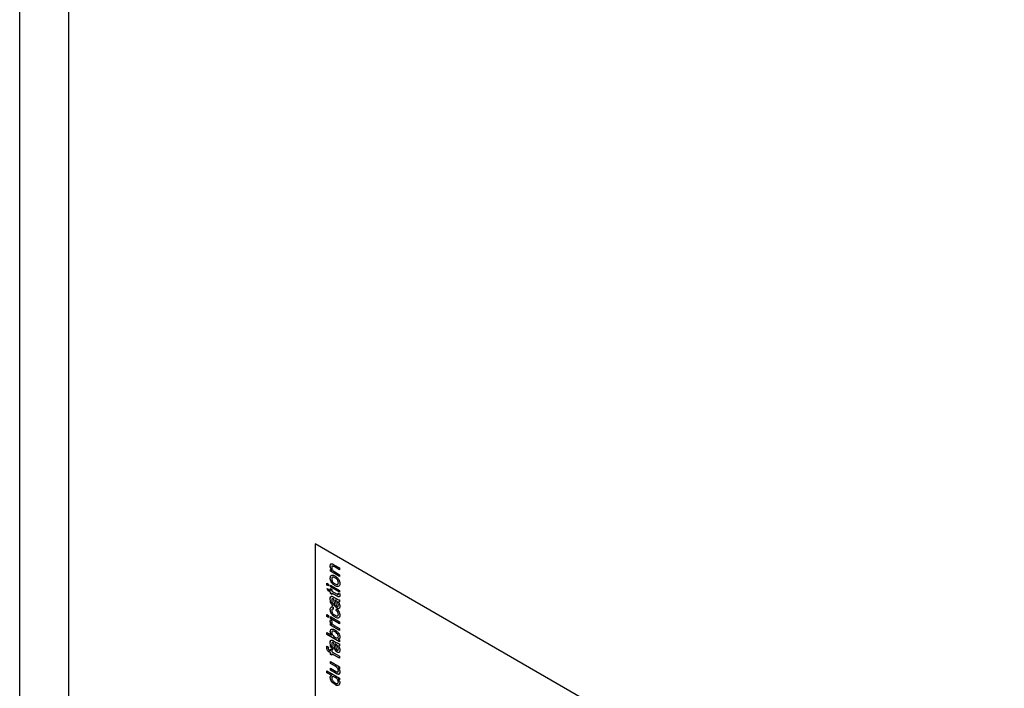
# Model space of a CAD drawing. Units: millimetres. Extents: x -519 to 732, y -544 to 914.
# Drawn here: x -515 to -445, y 473 to 521 of the extents above; entities that cross this region are included whole.
import ezdxf

# ---------------------------------------------------------------- set-up
doc = ezdxf.new("R2010")
doc.units = ezdxf.units.MM

msp = doc.modelspace()

# ---------------------------------------------------------------- linework, layer by layer
at = {"color": 7, "linetype": 'Continuous', "lineweight": 25}
for p, q in [((-515.382, 454.394), (-515.382, 781.01)), ((-511.847, 452.353), (-511.847, 778.969)), ((-511.847, 453.66), (-511.847, 777.663)), ((-494.173, 482.973), (-494.169, 482.975)), ((-444.675, 454.399), (-494.173, 482.973)), ((-494.173, 482.973), (-494.173, 454.394)), ((-444.672, 454.401), (-494.169, 482.975)), ((-493.079, 481.38), (-493.08, 481.38)), ((-493.068, 481.14), (-492.976, 481.086)), ((-493.068, 481.005), (-493.068, 481.14)), ((-493.068, 481.006), (-493.068, 481.139)), ((-492.405, 480.623), (-493.068, 481.006)), ((-493.068, 481.006), (-493.068, 481.005)), ((-492.405, 480.622), (-493.068, 481.005)), ((-492.975, 481.087), (-492.976, 481.086)), ((-492.811, 481.475), (-492.405, 481.241)), ((-492.405, 481.106), (-492.801, 481.335)), ((-492.8, 481.335), (-492.801, 481.335)), ((-492.405, 481.107), (-492.8, 481.335)), ((-492.761, 480.962), (-492.405, 480.757)), ((-492.405, 481.241), (-492.405, 481.106)), ((-493.313, 480.017), (-493.313, 480.152)), ((-493.313, 480.152), (-493.196, 480.084)), ((-493.312, 480.018), (-493.312, 480.151)), ((-493.079, 480.515), (-493.08, 480.515)), ((-493.006, 480.239), (-493.007, 480.238)), ((-492.74, 480.534), (-492.74, 480.534)), ((-492.497, 480.179), (-492.498, 480.179)), ((-492.405, 480.757), (-492.405, 480.622)), ((-493.312, 480.018), (-493.313, 480.017)), ((-493.196, 479.95), (-493.313, 480.017)), ((-493.196, 479.951), (-493.312, 480.018)), ((-493.296, 479.766), (-493.068, 479.634)), ((-493.23, 479.593), (-493.296, 479.766)), ((-493.229, 479.593), (-493.295, 479.765)), ((-493.068, 479.5), (-493.23, 479.593)), ((-493.229, 479.593), (-493.23, 479.593)), ((-493.068, 479.5), (-493.229, 479.593)), ((-493.196, 480.084), (-493.196, 479.95)), ((-493.068, 479.876), (-493.068, 480.011)), ((-493.068, 480.011), (-492.405, 479.627)), ((-493.068, 479.877), (-493.068, 480.01)), ((-492.405, 479.494), (-493.068, 479.877)), ((-493.068, 479.877), (-493.068, 479.876)), ((-492.405, 479.493), (-493.068, 479.876)), ((-493.068, 479.755), (-492.964, 479.695)), ((-493.068, 479.634), (-493.068, 479.755)), ((-493.068, 479.635), (-493.068, 479.755)), ((-493.068, 479.635), (-493.068, 479.634)), ((-493.068, 479.406), (-493.068, 479.5)), ((-493.068, 479.406), (-493.068, 479.5)), ((-493.068, 479.5), (-493.068, 479.5)), ((-492.964, 479.695), (-492.964, 479.574)), ((-492.964, 479.574), (-492.587, 479.356)), ((-492.963, 479.44), (-492.964, 479.439)), ((-492.964, 479.439), (-492.964, 479.345)), ((-492.591, 479.224), (-492.964, 479.439)), ((-492.591, 479.225), (-492.963, 479.44)), ((-492.736, 479.967), (-492.737, 479.967)), ((-492.501, 479.427), (-492.403, 479.385)), ((-492.405, 479.627), (-492.405, 479.493)), ((-493.079, 478.994), (-493.08, 478.993)), ((-492.964, 479.345), (-493.068, 479.406)), ((-492.964, 479.346), (-493.068, 479.406)), ((-493.068, 479.406), (-493.068, 479.406)), ((-492.85, 479.012), (-492.851, 479.011)), ((-492.835, 479.15), (-492.693, 479.068)), ((-492.823, 478.995), (-492.824, 478.995)), ((-492.785, 478.752), (-492.786, 478.751)), ((-492.718, 478.936), (-492.719, 478.935)), ((-492.685, 478.915), (-492.719, 478.935)), ((-492.685, 478.915), (-492.718, 478.936)), ((-492.685, 478.915), (-492.685, 478.915)), ((-492.593, 478.842), (-492.593, 478.842)), ((-492.591, 479.225), (-492.591, 479.224)), ((-492.497, 479.373), (-492.498, 479.373)), ((-492.486, 478.815), (-492.486, 478.814)), ((-492.405, 478.942), (-492.405, 478.807)), ((-493.079, 478.251), (-493.08, 478.251)), ((-492.871, 478.66), (-492.882, 478.532)), ((-492.871, 478.431), (-492.859, 478.29)), ((-492.768, 478.632), (-492.769, 478.631)), ((-492.649, 478.182), (-492.638, 478.31)), ((-492.649, 478.183), (-492.637, 478.31)), ((-492.649, 478.183), (-492.649, 478.182)), ((-492.58, 478.345), (-492.581, 478.344)), ((-492.497, 478.578), (-492.498, 478.578)), ((-493.313, 477.759), (-493.313, 477.893)), ((-493.313, 477.893), (-493.196, 477.826)), ((-493.196, 477.692), (-493.313, 477.759)), ((-493.312, 477.759), (-493.313, 477.759)), ((-493.312, 477.759), (-493.312, 477.893)), ((-493.196, 477.692), (-493.312, 477.759)), ((-493.196, 477.826), (-493.196, 477.692)), ((-493.079, 477.418), (-493.08, 477.418)), ((-493.068, 477.618), (-493.068, 477.752)), ((-493.068, 477.752), (-492.405, 477.369)), ((-493.068, 477.618), (-493.068, 477.752)), ((-492.405, 477.235), (-493.068, 477.618)), ((-492.405, 477.235), (-493.068, 477.618)), ((-493.068, 477.618), (-493.068, 477.618)), ((-493.049, 477.526), (-492.948, 477.425)), ((-492.733, 477.707), (-492.734, 477.707)), ((-492.497, 477.911), (-492.498, 477.91)), ((-492.405, 477.369), (-492.405, 477.235)), ((-493.313, 476.603), (-492.979, 476.41)), ((-493.313, 476.468), (-493.313, 476.603)), ((-493.312, 476.469), (-493.312, 476.602)), ((-493.079, 476.675), (-493.08, 476.674)), ((-493.068, 477.255), (-492.976, 477.201)), ((-493.068, 477.134), (-493.068, 477.255)), ((-493.068, 477.134), (-493.068, 477.254)), ((-492.405, 476.751), (-493.068, 477.134)), ((-492.405, 476.751), (-493.068, 477.134)), ((-493.068, 477.134), (-493.068, 477.134)), ((-492.975, 477.202), (-492.976, 477.201)), ((-492.757, 477.089), (-492.405, 476.885)), ((-492.736, 476.661), (-492.737, 476.66)), ((-492.405, 476.885), (-492.405, 476.751)), ((-493.312, 476.469), (-493.313, 476.468)), ((-492.405, 475.944), (-493.313, 476.468)), ((-492.405, 475.945), (-493.312, 476.469)), ((-492.978, 476.41), (-492.979, 476.41)), ((-492.835, 476.004), (-492.693, 475.922)), ((-492.579, 476.215), (-492.554, 476.23)), ((-492.504, 476.136), (-492.405, 476.078)), ((-492.504, 476.136), (-492.504, 476.136)), ((-492.497, 476.325), (-492.498, 476.324)), ((-492.405, 476.078), (-492.405, 475.944)), ((-493.324, 475.514), (-493.325, 475.513)), ((-493.313, 475.626), (-493.214, 475.549)), ((-493.23, 475.258), (-493.231, 475.257)), ((-493.135, 475.189), (-493.136, 475.188)), ((-493.068, 475.149), (-493.136, 475.188)), ((-493.068, 475.15), (-493.135, 475.189)), ((-493.125, 475.316), (-493.068, 475.284)), ((-493.079, 475.848), (-493.08, 475.848)), ((-493.068, 475.418), (-492.964, 475.358)), ((-493.068, 475.284), (-493.068, 475.418)), ((-493.068, 475.284), (-493.068, 475.418)), ((-493.068, 475.284), (-493.068, 475.284)), ((-492.964, 475.358), (-492.964, 475.223)), ((-492.964, 475.223), (-492.405, 474.901)), ((-492.871, 475.514), (-492.882, 475.386)), ((-492.85, 475.866), (-492.851, 475.866)), ((-492.823, 475.85), (-492.824, 475.849)), ((-492.785, 475.606), (-492.786, 475.606)), ((-492.768, 475.486), (-492.769, 475.485)), ((-492.718, 475.79), (-492.719, 475.789)), ((-492.685, 475.769), (-492.719, 475.789)), ((-492.685, 475.77), (-492.718, 475.79)), ((-492.685, 475.77), (-492.685, 475.769)), ((-492.593, 475.697), (-492.593, 475.696)), ((-492.58, 475.199), (-492.581, 475.199)), ((-492.497, 475.433), (-492.498, 475.432)), ((-492.486, 475.669), (-492.486, 475.668)), ((-492.405, 475.796), (-492.405, 475.662)), ((-493.068, 475.042), (-493.068, 475.15)), ((-493.068, 475.15), (-493.068, 475.149)), ((-493.068, 475.042), (-493.068, 475.149)), ((-492.964, 474.981), (-493.068, 475.042)), ((-492.964, 474.982), (-493.068, 475.042)), ((-493.068, 475.042), (-493.068, 475.042)), ((-493.068, 474.391), (-493.068, 474.526)), ((-493.068, 474.526), (-492.405, 474.143)), ((-493.068, 474.392), (-493.068, 474.525)), ((-492.964, 475.089), (-492.964, 474.981)), ((-492.405, 474.766), (-492.964, 475.089)), ((-492.963, 475.089), (-492.964, 475.089)), ((-492.405, 474.767), (-492.963, 475.089)), ((-492.405, 474.901), (-492.405, 474.766)), ((-493.313, 473.726), (-493.313, 473.86)), ((-493.313, 473.86), (-492.405, 473.336)), ((-493.312, 473.726), (-493.312, 473.86)), ((-492.719, 474.19), (-493.068, 474.392)), ((-493.068, 474.392), (-493.068, 474.391)), ((-492.72, 474.19), (-493.068, 474.391)), ((-493.068, 474.042), (-492.708, 473.833)), ((-493.068, 473.907), (-493.068, 474.042)), ((-493.068, 473.908), (-493.068, 474.041)), ((-492.659, 473.672), (-493.068, 473.908)), ((-493.068, 473.908), (-493.068, 473.907)), ((-492.659, 473.671), (-493.068, 473.907)), ((-492.719, 474.19), (-492.72, 474.19)), ((-492.405, 474.008), (-492.513, 474.071)), ((-492.405, 474.009), (-492.513, 474.071)), ((-492.513, 474.071), (-492.513, 474.071)), ((-492.497, 473.866), (-492.498, 473.865)), ((-492.405, 474.143), (-492.405, 474.008)), ((-492.977, 473.532), (-493.313, 473.726)), ((-493.312, 473.726), (-493.313, 473.726)), ((-492.977, 473.533), (-493.312, 473.726)), ((-493.079, 473.385), (-493.08, 473.384)), ((-492.977, 473.533), (-492.977, 473.532)), ((-492.727, 473.388), (-492.728, 473.388)), ((-492.659, 473.672), (-492.659, 473.671)), ((-492.554, 473.619), (-492.555, 473.618)), ((-492.504, 473.26), (-492.505, 473.259)), ((-492.405, 473.202), (-492.505, 473.259)), ((-492.405, 473.202), (-492.504, 473.26)), ((-492.497, 473.063), (-492.498, 473.063)), ((-492.405, 473.336), (-492.405, 473.202)), ((-492.735, 472.869), (-492.736, 472.869))]:
    msp.add_line(p, q, dxfattribs=at)
for points, knots in [([(-493.08, 481.38), (-493.078, 481.41), (-493.073, 481.47), (-493.039, 481.53), (-492.982, 481.548), (-492.94, 481.537), (-492.92, 481.531)], [0, 0, 0, 0, 0.280267, 0.560034, 0.779616, 1, 1, 1, 1]), ([(-492.976, 481.086), (-492.993, 481.112), (-493.028, 481.164), (-493.072, 481.268), (-493.077, 481.338), (-493.08, 481.38)], [0, 0, 0, 0, 0.280554, 0.560815, 1, 1, 1, 1]), ([(-493.079, 481.38), (-493.077, 481.41), (-493.072, 481.469), (-493.044, 481.526), (-493.013, 481.533), (-493.003, 481.535)], [0, 0, 0, 0, 0.415288, 0.829834, 1, 1, 1, 1]), ([(-492.975, 481.087), (-492.993, 481.113), (-493.028, 481.164), (-493.071, 481.269), (-493.076, 481.338), (-493.079, 481.38)], [0, 0, 0, 0, 0.280554, 0.560815, 1, 1, 1, 1]), ([(-492.801, 481.335), (-492.825, 481.348), (-492.871, 481.375), (-492.936, 481.384), (-492.971, 481.343), (-492.974, 481.302), (-492.975, 481.282)], [0, 0, 0, 0, 0.281676, 0.559762, 0.779512, 1, 1, 1, 1]), ([(-492.975, 481.282), (-492.974, 481.259), (-492.97, 481.212), (-492.943, 481.135), (-492.875, 481.032), (-492.808, 480.991), (-492.761, 480.962)], [0, 0, 0, 0, 0.1872193, 0.3743113, 0.5605047, 1, 1, 1, 1]), ([(-492.8, 481.335), (-492.823, 481.348), (-492.869, 481.374), (-492.928, 481.388), (-492.944, 481.365), (-492.948, 481.36)], [0, 0, 0, 0, 0.430724, 0.85596, 1, 1, 1, 1]), ([(-492.92, 481.531), (-492.899, 481.522), (-492.863, 481.505), (-492.827, 481.484), (-492.811, 481.475)], [0, 0, 0, 0, 0.559791, 1, 1, 1, 1]), ([(-493.08, 480.515), (-493.075, 480.567), (-493.064, 480.671), (-492.971, 480.737), (-492.858, 480.729), (-492.783, 480.691), (-492.746, 480.671)], [0, 0, 0, 0, 0.2795816, 0.5586359, 0.7790094, 1, 1, 1, 1]), ([(-493.007, 480.238), (-493.031, 480.292), (-493.074, 480.388), (-493.078, 480.476), (-493.08, 480.515)], [0, 0, 0, 0, 0.559033, 1, 1, 1, 1]), ([(-493.079, 480.515), (-493.075, 480.569), (-493.066, 480.671), (-492.998, 480.705), (-492.966, 480.721)], [0, 0, 0, 0, 0.524801, 1, 1, 1, 1]), ([(-493.006, 480.239), (-493.03, 480.292), (-493.073, 480.388), (-493.077, 480.476), (-493.079, 480.515)], [0, 0, 0, 0, 0.559033, 1, 1, 1, 1]), ([(-492.737, 479.967), (-492.794, 480.003), (-492.895, 480.067), (-492.973, 480.186), (-493.007, 480.238)], [0, 0, 0, 0, 0.560963, 1, 1, 1, 1]), ([(-492.736, 479.967), (-492.793, 480.003), (-492.895, 480.067), (-492.972, 480.186), (-493.006, 480.239)], [0, 0, 0, 0, 0.560963, 1, 1, 1, 1]), ([(-492.74, 480.534), (-492.772, 480.55), (-492.835, 480.583), (-492.916, 480.583), (-492.967, 480.536), (-492.973, 480.482), (-492.975, 480.455)], [0, 0, 0, 0, 0.28106, 0.560298, 0.780174, 1, 1, 1, 1]), ([(-492.975, 480.455), (-492.973, 480.429), (-492.97, 480.377), (-492.935, 480.293), (-492.861, 480.183), (-492.788, 480.135), (-492.737, 480.102)], [0, 0, 0, 0, 0.187099, 0.374013, 0.561087, 1, 1, 1, 1]), ([(-492.74, 480.534), (-492.771, 480.55), (-492.833, 480.582), (-492.907, 480.588), (-492.931, 480.56), (-492.937, 480.552)], [0, 0, 0, 0, 0.422484, 0.842229, 1, 1, 1, 1]), ([(-492.746, 480.671), (-492.696, 480.641), (-492.598, 480.58), (-492.474, 480.427), (-492.405, 480.259), (-492.397, 480.165), (-492.393, 480.119)], [0, 0, 0, 0, 0.281033, 0.559513, 0.779602, 1, 1, 1, 1]), ([(-492.497, 480.179), (-492.499, 480.205), (-492.503, 480.257), (-492.539, 480.342), (-492.614, 480.453), (-492.688, 480.501), (-492.74, 480.534)], [0, 0, 0, 0, 0.187047, 0.37395, 0.56099, 1, 1, 1, 1]), ([(-492.498, 480.179), (-492.5, 480.205), (-492.504, 480.257), (-492.54, 480.342), (-492.615, 480.453), (-492.689, 480.5), (-492.74, 480.534)], [0, 0, 0, 0, 0.187047, 0.37395, 0.56099, 1, 1, 1, 1]), ([(-492.737, 480.102), (-492.705, 480.085), (-492.641, 480.051), (-492.558, 480.049), (-492.506, 480.097), (-492.501, 480.152), (-492.498, 480.179)], [0, 0, 0, 0, 0.281144, 0.560378, 0.780148, 1, 1, 1, 1]), ([(-492.535, 480.081), (-492.526, 480.087), (-492.501, 480.107), (-492.499, 480.151), (-492.497, 480.179)], [0, 0, 0, 0, 0.339807, 1, 1, 1, 1]), ([(-492.393, 480.119), (-492.398, 480.065), (-492.409, 479.959), (-492.505, 479.893), (-492.623, 479.907), (-492.699, 479.947), (-492.737, 479.967)], [0, 0, 0, 0, 0.2796064, 0.5584053, 0.7788743, 1, 1, 1, 1]), ([(-492.506, 479.913), (-492.51, 479.91), (-492.538, 479.887), (-492.624, 479.912), (-492.699, 479.949), (-492.736, 479.967)], [0, 0, 0, 0, 0.072686, 0.535654, 1, 1, 1, 1]), ([(-492.498, 479.373), (-492.498, 479.383), (-492.499, 479.401), (-492.5, 479.419), (-492.501, 479.427)], [0, 0, 0, 0, 0.559965, 1, 1, 1, 1]), ([(-492.497, 479.373), (-492.498, 479.384), (-492.498, 479.401), (-492.5, 479.42), (-492.5, 479.428)], [0, 0, 0, 0, 0.559965, 1, 1, 1, 1]), ([(-493.08, 478.993), (-493.077, 479.061), (-493.072, 479.156), (-493.003, 479.217), (-492.957, 479.206), (-492.935, 479.201)], [0, 0, 0, 0, 0.559253, 0.779195, 1, 1, 1, 1]), ([(-493.079, 478.994), (-493.08, 479.067), (-493.08, 479.15), (-493.034, 479.181), (-493.029, 479.185)], [0, 0, 0, 0, 0.887258, 1, 1, 1, 1]), ([(-492.882, 478.532), (-492.918, 478.565), (-492.99, 478.631), (-493.071, 478.81), (-493.077, 478.924), (-493.08, 478.993)], [0, 0, 0, 0, 0.280402, 0.559314, 1, 1, 1, 1]), ([(-492.881, 478.532), (-492.918, 478.565), (-492.99, 478.632), (-493.07, 478.811), (-493.076, 478.924), (-493.079, 478.994)], [0, 0, 0, 0, 0.280402, 0.559314, 1, 1, 1, 1]), ([(-492.94, 479.028), (-492.952, 479.011), (-492.974, 478.98), (-492.975, 478.93), (-492.975, 478.909)], [0, 0, 0, 0, 0.557871, 1, 1, 1, 1]), ([(-492.975, 478.909), (-492.975, 478.885), (-492.973, 478.839), (-492.956, 478.765), (-492.915, 478.703), (-492.885, 478.674), (-492.871, 478.66)], [0, 0, 0, 0, 0.280855, 0.559751, 0.7795, 1, 1, 1, 1]), ([(-492.851, 479.011), (-492.87, 479.021), (-492.903, 479.04), (-492.929, 479.032), (-492.94, 479.028)], [0, 0, 0, 0, 0.56193, 1, 1, 1, 1]), ([(-492.85, 479.012), (-492.869, 479.022), (-492.902, 479.04), (-492.928, 479.032), (-492.939, 479.028)], [0, 0, 0, 0, 0.56193, 1, 1, 1, 1]), ([(-492.935, 479.201), (-492.916, 479.192), (-492.883, 479.178), (-492.85, 479.158), (-492.835, 479.15)], [0, 0, 0, 0, 0.559817, 1, 1, 1, 1]), ([(-492.824, 478.995), (-492.829, 478.998), (-492.838, 479.003), (-492.847, 479.009), (-492.851, 479.011)], [0, 0, 0, 0, 0.560023, 1, 1, 1, 1]), ([(-492.823, 478.995), (-492.828, 478.998), (-492.837, 479.004), (-492.846, 479.009), (-492.85, 479.012)], [0, 0, 0, 0, 0.560023, 1, 1, 1, 1]), ([(-492.786, 478.751), (-492.79, 478.796), (-492.798, 478.876), (-492.816, 478.958), (-492.824, 478.995)], [0, 0, 0, 0, 0.560177, 1, 1, 1, 1]), ([(-492.785, 478.752), (-492.79, 478.796), (-492.798, 478.876), (-492.815, 478.959), (-492.823, 478.995)], [0, 0, 0, 0, 0.560177, 1, 1, 1, 1]), ([(-492.769, 478.631), (-492.773, 478.654), (-492.78, 478.694), (-492.784, 478.734), (-492.786, 478.751)], [0, 0, 0, 0, 0.559918, 1, 1, 1, 1]), ([(-492.768, 478.632), (-492.772, 478.654), (-492.779, 478.695), (-492.783, 478.734), (-492.785, 478.752)], [0, 0, 0, 0, 0.559918, 1, 1, 1, 1]), ([(-492.719, 478.935), (-492.71, 478.893), (-492.694, 478.817), (-492.686, 478.744), (-492.683, 478.712)], [0, 0, 0, 0, 0.55976, 1, 1, 1, 1]), ([(-492.693, 479.068), (-492.66, 479.049), (-492.605, 479.018), (-492.529, 478.976), (-492.465, 478.948), (-492.425, 478.944), (-492.405, 478.942)], [0, 0, 0, 0, 0.340206, 0.560339, 0.780183, 1, 1, 1, 1]), ([(-492.593, 478.842), (-492.609, 478.859), (-492.639, 478.888), (-492.671, 478.907), (-492.685, 478.915)], [0, 0, 0, 0, 0.558978, 1, 1, 1, 1]), ([(-492.593, 478.842), (-492.61, 478.858), (-492.64, 478.888), (-492.671, 478.907), (-492.685, 478.915)], [0, 0, 0, 0, 0.558978, 1, 1, 1, 1]), ([(-492.683, 478.712), (-492.679, 478.672), (-492.675, 478.621), (-492.652, 478.557), (-492.634, 478.526), (-492.612, 478.5), (-492.596, 478.488), (-492.587, 478.483)], [0, 0, 0, 0, 0.50028, 0.625326, 0.750269, 0.875147, 1, 1, 1, 1]), ([(-492.497, 478.578), (-492.502, 478.629), (-492.511, 478.718), (-492.568, 478.804), (-492.593, 478.842)], [0, 0, 0, 0, 0.559758, 1, 1, 1, 1]), ([(-492.498, 478.578), (-492.503, 478.628), (-492.512, 478.718), (-492.568, 478.804), (-492.593, 478.842)], [0, 0, 0, 0, 0.559758, 1, 1, 1, 1]), ([(-492.393, 479.284), (-492.394, 479.263), (-492.395, 479.222), (-492.416, 479.173), (-492.483, 479.154), (-492.547, 479.195), (-492.591, 479.224)], [0, 0, 0, 0, 0.187412, 0.373737, 0.559397, 1, 1, 1, 1]), ([(-492.448, 479.17), (-492.453, 479.168), (-492.491, 479.153), (-492.544, 479.191), (-492.591, 479.225)], [0, 0, 0, 0, 0.122544, 1, 1, 1, 1]), ([(-492.587, 479.356), (-492.565, 479.342), (-492.538, 479.324), (-492.511, 479.33), (-492.499, 479.343), (-492.499, 479.361), (-492.498, 479.373)], [0, 0, 0, 0, 0.4997115, 0.6253228, 0.7504892, 1, 1, 1, 1]), ([(-492.518, 479.33), (-492.516, 479.33), (-492.509, 479.331), (-492.499, 479.344), (-492.498, 479.362), (-492.497, 479.373)], [0, 0, 0, 0, 0.153834, 0.436508, 1, 1, 1, 1]), ([(-492.404, 478.808), (-492.418, 478.805), (-492.443, 478.801), (-492.473, 478.81), (-492.486, 478.815)], [0, 0, 0, 0, 0.559697, 1, 1, 1, 1]), ([(-492.486, 478.814), (-492.457, 478.751), (-492.404, 478.639), (-492.397, 478.533), (-492.393, 478.487)], [0, 0, 0, 0, 0.560015, 1, 1, 1, 1]), ([(-492.405, 478.807), (-492.419, 478.805), (-492.444, 478.8), (-492.473, 478.81), (-492.486, 478.814)], [0, 0, 0, 0, 0.559697, 1, 1, 1, 1]), ([(-492.403, 479.385), (-492.4, 479.365), (-492.395, 479.331), (-492.394, 479.298), (-492.393, 479.284)], [0, 0, 0, 0, 0.560078, 1, 1, 1, 1]), ([(-493.08, 478.251), (-493.078, 478.289), (-493.073, 478.366), (-493.022, 478.434), (-492.949, 478.453), (-492.897, 478.438), (-492.871, 478.431)], [0, 0, 0, 0, 0.280267, 0.559439, 0.779535, 1, 1, 1, 1]), ([(-492.734, 477.707), (-492.782, 477.738), (-492.878, 477.801), (-493.002, 477.948), (-493.069, 478.113), (-493.076, 478.205), (-493.08, 478.251)], [0, 0, 0, 0, 0.28085, 0.559657, 0.779528, 1, 1, 1, 1]), ([(-493.079, 478.251), (-493.077, 478.289), (-493.071, 478.364), (-493.033, 478.428), (-492.996, 478.435), (-492.987, 478.437)], [0, 0, 0, 0, 0.436787, 0.871868, 1, 1, 1, 1]), ([(-492.733, 477.707), (-492.782, 477.739), (-492.878, 477.801), (-493.002, 477.948), (-493.068, 478.113), (-493.076, 478.205), (-493.079, 478.251)], [0, 0, 0, 0, 0.28085, 0.559657, 0.779528, 1, 1, 1, 1]), ([(-492.859, 478.29), (-492.877, 478.293), (-492.913, 478.301), (-492.952, 478.28), (-492.972, 478.24), (-492.974, 478.207), (-492.975, 478.191)], [0, 0, 0, 0, 0.2802437, 0.5595018, 0.7796526, 1, 1, 1, 1]), ([(-492.975, 478.191), (-492.974, 478.165), (-492.97, 478.114), (-492.936, 478.03), (-492.861, 477.922), (-492.788, 477.876), (-492.737, 477.843)], [0, 0, 0, 0, 0.187071, 0.373902, 0.56072, 1, 1, 1, 1]), ([(-492.858, 478.29), (-492.877, 478.294), (-492.91, 478.302), (-492.933, 478.286), (-492.943, 478.278)], [0, 0, 0, 0, 0.551163, 1, 1, 1, 1]), ([(-492.581, 478.344), (-492.605, 478.361), (-492.654, 478.396), (-492.73, 478.498), (-492.754, 478.581), (-492.769, 478.631)], [0, 0, 0, 0, 0.2804712, 0.5609944, 1, 1, 1, 1]), ([(-492.58, 478.345), (-492.605, 478.362), (-492.654, 478.396), (-492.73, 478.499), (-492.754, 478.581), (-492.768, 478.632)], [0, 0, 0, 0, 0.2804712, 0.5609944, 1, 1, 1, 1]), ([(-492.497, 477.911), (-492.499, 477.938), (-492.504, 477.993), (-492.555, 478.103), (-492.613, 478.152), (-492.649, 478.183)], [0, 0, 0, 0, 0.2808992, 0.560906, 1, 1, 1, 1]), ([(-492.498, 477.91), (-492.5, 477.938), (-492.504, 477.993), (-492.556, 478.102), (-492.614, 478.152), (-492.649, 478.182)], [0, 0, 0, 0, 0.2808992, 0.560906, 1, 1, 1, 1]), ([(-492.638, 478.31), (-492.601, 478.279), (-492.527, 478.217), (-492.446, 478.087), (-492.4, 477.96), (-492.395, 477.89), (-492.393, 477.854)], [0, 0, 0, 0, 0.280176, 0.559512, 0.779603, 1, 1, 1, 1]), ([(-492.587, 478.483), (-492.576, 478.478), (-492.555, 478.468), (-492.528, 478.476), (-492.502, 478.507), (-492.5, 478.549), (-492.498, 478.578)], [0, 0, 0, 0, 0.186551, 0.373347, 0.56059, 1, 1, 1, 1]), ([(-492.393, 478.487), (-492.395, 478.453), (-492.398, 478.385), (-492.443, 478.323), (-492.509, 478.31), (-492.557, 478.333), (-492.581, 478.344)], [0, 0, 0, 0, 0.280843, 0.559759, 0.779731, 1, 1, 1, 1]), ([(-492.468, 478.326), (-492.482, 478.321), (-492.514, 478.311), (-492.556, 478.332), (-492.58, 478.345)], [0, 0, 0, 0, 0.412198, 1, 1, 1, 1]), ([(-492.541, 478.476), (-492.537, 478.476), (-492.524, 478.479), (-492.502, 478.509), (-492.499, 478.55), (-492.497, 478.578)], [0, 0, 0, 0, 0.12589, 0.387073, 1, 1, 1, 1]), ([(-493.08, 477.418), (-493.078, 477.441), (-493.074, 477.484), (-493.057, 477.513), (-493.049, 477.526)], [0, 0, 0, 0, 0.559546, 1, 1, 1, 1]), ([(-492.976, 477.201), (-493.005, 477.238), (-493.047, 477.29), (-493.077, 477.37), (-493.079, 477.402), (-493.08, 477.418)], [0, 0, 0, 0, 0.55971, 0.779741, 1, 1, 1, 1]), ([(-493.079, 477.418), (-493.077, 477.442), (-493.074, 477.484), (-493.056, 477.513), (-493.048, 477.526)], [0, 0, 0, 0, 0.559546, 1, 1, 1, 1]), ([(-492.975, 477.202), (-493.005, 477.239), (-493.046, 477.291), (-493.076, 477.37), (-493.078, 477.402), (-493.079, 477.418)], [0, 0, 0, 0, 0.55971, 0.779741, 1, 1, 1, 1]), ([(-492.948, 477.425), (-492.956, 477.415), (-492.971, 477.396), (-492.974, 477.366), (-492.975, 477.352)], [0, 0, 0, 0, 0.560194, 1, 1, 1, 1]), ([(-492.975, 477.352), (-492.974, 477.336), (-492.97, 477.303), (-492.941, 477.241), (-492.91, 477.207), (-492.89, 477.186)], [0, 0, 0, 0, 0.280373, 0.560839, 1, 1, 1, 1]), ([(-492.737, 477.843), (-492.706, 477.826), (-492.643, 477.793), (-492.559, 477.782), (-492.506, 477.828), (-492.501, 477.883), (-492.498, 477.91)], [0, 0, 0, 0, 0.2812789, 0.5605336, 0.7801063, 1, 1, 1, 1]), ([(-492.393, 477.854), (-492.398, 477.801), (-492.408, 477.696), (-492.505, 477.633), (-492.621, 477.648), (-492.696, 477.687), (-492.734, 477.707)], [0, 0, 0, 0, 0.279595, 0.558341, 0.778834, 1, 1, 1, 1]), ([(-492.455, 477.689), (-492.474, 477.67), (-492.516, 477.63), (-492.622, 477.65), (-492.696, 477.688), (-492.733, 477.707)], [0, 0, 0, 0, 0.294132, 0.646528, 1, 1, 1, 1]), ([(-492.532, 477.817), (-492.525, 477.822), (-492.501, 477.839), (-492.499, 477.882), (-492.497, 477.911)], [0, 0, 0, 0, 0.311714, 1, 1, 1, 1]), ([(-493.08, 476.674), (-493.074, 476.723), (-493.062, 476.821), (-492.936, 476.886), (-492.818, 476.832), (-492.746, 476.8)], [0, 0, 0, 0, 0.280303, 0.559831, 1, 1, 1, 1]), ([(-492.979, 476.41), (-493.011, 476.459), (-493.067, 476.546), (-493.076, 476.635), (-493.08, 476.674)], [0, 0, 0, 0, 0.5596861, 1, 1, 1, 1]), ([(-493.079, 476.675), (-493.077, 476.729), (-493.074, 476.796), (-493.033, 476.815), (-493.025, 476.819)], [0, 0, 0, 0, 0.815872, 1, 1, 1, 1]), ([(-492.978, 476.41), (-493.01, 476.459), (-493.067, 476.546), (-493.075, 476.635), (-493.079, 476.675)], [0, 0, 0, 0, 0.5596861, 1, 1, 1, 1]), ([(-492.737, 476.66), (-492.793, 476.689), (-492.877, 476.732), (-492.949, 476.695), (-492.972, 476.651), (-492.974, 476.621), (-492.975, 476.605)], [0, 0, 0, 0, 0.498768, 0.748648, 0.874299, 1, 1, 1, 1]), ([(-492.975, 476.605), (-492.973, 476.581), (-492.968, 476.531), (-492.931, 476.452), (-492.859, 476.35), (-492.79, 476.305), (-492.741, 476.273)], [0, 0, 0, 0, 0.186639, 0.373662, 0.560859, 1, 1, 1, 1]), ([(-492.736, 476.661), (-492.795, 476.695), (-492.862, 476.734), (-492.906, 476.708), (-492.911, 476.704)], [0, 0, 0, 0, 0.873177, 1, 1, 1, 1]), ([(-492.89, 477.186), (-492.866, 477.165), (-492.822, 477.128), (-492.777, 477.101), (-492.757, 477.089)], [0, 0, 0, 0, 0.559888, 1, 1, 1, 1]), ([(-492.746, 476.8), (-492.699, 476.77), (-492.605, 476.71), (-492.487, 476.57), (-492.407, 476.413), (-492.398, 476.322), (-492.393, 476.277)], [0, 0, 0, 0, 0.280958, 0.560352, 0.780382, 1, 1, 1, 1]), ([(-492.498, 476.324), (-492.5, 476.35), (-492.505, 476.4), (-492.544, 476.48), (-492.618, 476.583), (-492.688, 476.628), (-492.737, 476.66)], [0, 0, 0, 0, 0.186563, 0.373456, 0.560625, 1, 1, 1, 1]), ([(-492.497, 476.325), (-492.5, 476.35), (-492.505, 476.4), (-492.543, 476.481), (-492.617, 476.583), (-492.687, 476.629), (-492.736, 476.661)], [0, 0, 0, 0, 0.186563, 0.373456, 0.560625, 1, 1, 1, 1]), ([(-493.08, 475.848), (-493.077, 475.916), (-493.072, 476.011), (-493.003, 476.071), (-492.957, 476.06), (-492.935, 476.055)], [0, 0, 0, 0, 0.559253, 0.779195, 1, 1, 1, 1]), ([(-493.079, 475.848), (-493.08, 475.922), (-493.08, 476.005), (-493.034, 476.035), (-493.029, 476.039)], [0, 0, 0, 0, 0.887258, 1, 1, 1, 1]), ([(-492.851, 475.866), (-492.87, 475.876), (-492.903, 475.894), (-492.929, 475.886), (-492.94, 475.882)], [0, 0, 0, 0, 0.56193, 1, 1, 1, 1]), ([(-492.85, 475.866), (-492.869, 475.876), (-492.902, 475.894), (-492.928, 475.886), (-492.939, 475.883)], [0, 0, 0, 0, 0.56193, 1, 1, 1, 1]), ([(-492.935, 476.055), (-492.916, 476.047), (-492.883, 476.032), (-492.85, 476.013), (-492.835, 476.004)], [0, 0, 0, 0, 0.559817, 1, 1, 1, 1]), ([(-492.741, 476.273), (-492.71, 476.255), (-492.654, 476.223), (-492.602, 476.217), (-492.579, 476.215)], [0, 0, 0, 0, 0.5610746, 1, 1, 1, 1]), ([(-492.693, 475.922), (-492.66, 475.903), (-492.605, 475.872), (-492.529, 475.831), (-492.465, 475.802), (-492.425, 475.798), (-492.405, 475.796)], [0, 0, 0, 0, 0.340206, 0.560339, 0.780183, 1, 1, 1, 1]), ([(-492.537, 476.24), (-492.528, 476.243), (-492.501, 476.255), (-492.499, 476.296), (-492.497, 476.325)], [0, 0, 0, 0, 0.307642, 1, 1, 1, 1]), ([(-492.537, 476.24), (-492.529, 476.243), (-492.502, 476.254), (-492.5, 476.296), (-492.498, 476.324)], [0, 0, 0, 0, 0.307642, 1, 1, 1, 1]), ([(-492.393, 476.277), (-492.395, 476.254), (-492.398, 476.208), (-492.434, 476.152), (-492.478, 476.142), (-492.504, 476.136)], [0, 0, 0, 0, 0.280383, 0.560561, 1, 1, 1, 1]), ([(-493.325, 475.513), (-493.324, 475.535), (-493.322, 475.574), (-493.316, 475.61), (-493.313, 475.626)], [0, 0, 0, 0, 0.559945, 1, 1, 1, 1]), ([(-493.231, 475.257), (-493.248, 475.279), (-493.282, 475.321), (-493.32, 475.416), (-493.323, 475.476), (-493.325, 475.513)], [0, 0, 0, 0, 0.279512, 0.559659, 1, 1, 1, 1]), ([(-493.324, 475.514), (-493.323, 475.536), (-493.322, 475.575), (-493.315, 475.61), (-493.312, 475.626)], [0, 0, 0, 0, 0.559945, 1, 1, 1, 1]), ([(-493.23, 475.258), (-493.247, 475.279), (-493.282, 475.322), (-493.319, 475.416), (-493.322, 475.477), (-493.324, 475.514)], [0, 0, 0, 0, 0.279512, 0.559659, 1, 1, 1, 1]), ([(-493.136, 475.188), (-493.154, 475.199), (-493.186, 475.218), (-493.217, 475.245), (-493.231, 475.257)], [0, 0, 0, 0, 0.56037, 1, 1, 1, 1]), ([(-493.135, 475.189), (-493.153, 475.199), (-493.185, 475.218), (-493.217, 475.246), (-493.23, 475.258)], [0, 0, 0, 0, 0.56037, 1, 1, 1, 1]), ([(-493.214, 475.549), (-493.216, 475.536), (-493.219, 475.513), (-493.22, 475.488), (-493.22, 475.477)], [0, 0, 0, 0, 0.5599243, 1, 1, 1, 1]), ([(-493.22, 475.477), (-493.219, 475.46), (-493.219, 475.427), (-493.196, 475.37), (-493.159, 475.337), (-493.136, 475.323), (-493.125, 475.316)], [0, 0, 0, 0, 0.281458, 0.557677, 0.778532, 1, 1, 1, 1]), ([(-492.882, 475.386), (-492.918, 475.419), (-492.99, 475.485), (-493.071, 475.665), (-493.077, 475.778), (-493.08, 475.848)], [0, 0, 0, 0, 0.280402, 0.559314, 1, 1, 1, 1]), ([(-492.881, 475.387), (-492.918, 475.42), (-492.99, 475.486), (-493.07, 475.665), (-493.076, 475.778), (-493.079, 475.848)], [0, 0, 0, 0, 0.280402, 0.559314, 1, 1, 1, 1]), ([(-492.94, 475.882), (-492.952, 475.865), (-492.974, 475.834), (-492.975, 475.785), (-492.975, 475.763)], [0, 0, 0, 0, 0.557871, 1, 1, 1, 1]), ([(-492.975, 475.763), (-492.975, 475.74), (-492.973, 475.693), (-492.956, 475.62), (-492.915, 475.557), (-492.885, 475.528), (-492.871, 475.514)], [0, 0, 0, 0, 0.280855, 0.559751, 0.7795, 1, 1, 1, 1]), ([(-492.824, 475.849), (-492.829, 475.852), (-492.838, 475.858), (-492.847, 475.863), (-492.851, 475.866)], [0, 0, 0, 0, 0.560023, 1, 1, 1, 1]), ([(-492.823, 475.85), (-492.828, 475.853), (-492.837, 475.858), (-492.846, 475.864), (-492.85, 475.866)], [0, 0, 0, 0, 0.560023, 1, 1, 1, 1]), ([(-492.786, 475.606), (-492.79, 475.65), (-492.798, 475.73), (-492.816, 475.813), (-492.824, 475.849)], [0, 0, 0, 0, 0.560177, 1, 1, 1, 1]), ([(-492.785, 475.606), (-492.79, 475.651), (-492.798, 475.73), (-492.815, 475.813), (-492.823, 475.85)], [0, 0, 0, 0, 0.560177, 1, 1, 1, 1]), ([(-492.769, 475.485), (-492.773, 475.508), (-492.78, 475.549), (-492.784, 475.588), (-492.786, 475.606)], [0, 0, 0, 0, 0.559918, 1, 1, 1, 1]), ([(-492.768, 475.486), (-492.772, 475.509), (-492.779, 475.549), (-492.783, 475.589), (-492.785, 475.606)], [0, 0, 0, 0, 0.559918, 1, 1, 1, 1]), ([(-492.581, 475.199), (-492.605, 475.216), (-492.654, 475.25), (-492.73, 475.353), (-492.754, 475.435), (-492.769, 475.485)], [0, 0, 0, 0, 0.2804712, 0.5609944, 1, 1, 1, 1]), ([(-492.58, 475.199), (-492.605, 475.216), (-492.654, 475.25), (-492.73, 475.353), (-492.754, 475.436), (-492.768, 475.486)], [0, 0, 0, 0, 0.2804712, 0.5609944, 1, 1, 1, 1]), ([(-492.719, 475.789), (-492.71, 475.747), (-492.694, 475.671), (-492.686, 475.598), (-492.683, 475.566)], [0, 0, 0, 0, 0.55976, 1, 1, 1, 1]), ([(-492.593, 475.697), (-492.609, 475.713), (-492.639, 475.743), (-492.671, 475.761), (-492.685, 475.77)], [0, 0, 0, 0, 0.558978, 1, 1, 1, 1]), ([(-492.593, 475.696), (-492.61, 475.713), (-492.64, 475.742), (-492.671, 475.761), (-492.685, 475.769)], [0, 0, 0, 0, 0.558978, 1, 1, 1, 1]), ([(-492.683, 475.566), (-492.679, 475.526), (-492.675, 475.475), (-492.652, 475.411), (-492.634, 475.381), (-492.612, 475.354), (-492.596, 475.343), (-492.587, 475.337)], [0, 0, 0, 0, 0.50028, 0.625326, 0.750269, 0.875147, 1, 1, 1, 1]), ([(-492.497, 475.433), (-492.502, 475.483), (-492.511, 475.573), (-492.568, 475.659), (-492.593, 475.697)], [0, 0, 0, 0, 0.559758, 1, 1, 1, 1]), ([(-492.498, 475.432), (-492.503, 475.483), (-492.512, 475.572), (-492.568, 475.658), (-492.593, 475.696)], [0, 0, 0, 0, 0.559758, 1, 1, 1, 1]), ([(-492.587, 475.337), (-492.576, 475.332), (-492.555, 475.322), (-492.528, 475.331), (-492.502, 475.362), (-492.5, 475.403), (-492.498, 475.432)], [0, 0, 0, 0, 0.186551, 0.373347, 0.56059, 1, 1, 1, 1]), ([(-492.393, 475.341), (-492.395, 475.307), (-492.398, 475.239), (-492.443, 475.178), (-492.509, 475.165), (-492.557, 475.187), (-492.581, 475.199)], [0, 0, 0, 0, 0.280843, 0.559759, 0.779731, 1, 1, 1, 1]), ([(-492.468, 475.18), (-492.482, 475.176), (-492.514, 475.166), (-492.556, 475.187), (-492.58, 475.199)], [0, 0, 0, 0, 0.4121979, 1, 1, 1, 1]), ([(-492.541, 475.33), (-492.537, 475.331), (-492.524, 475.333), (-492.502, 475.363), (-492.499, 475.404), (-492.497, 475.433)], [0, 0, 0, 0, 0.12589, 0.387073, 1, 1, 1, 1]), ([(-492.404, 475.662), (-492.418, 475.66), (-492.443, 475.655), (-492.473, 475.665), (-492.486, 475.669)], [0, 0, 0, 0, 0.559697, 1, 1, 1, 1]), ([(-492.486, 475.668), (-492.457, 475.605), (-492.404, 475.493), (-492.397, 475.388), (-492.393, 475.341)], [0, 0, 0, 0, 0.560015, 1, 1, 1, 1]), ([(-492.405, 475.662), (-492.419, 475.659), (-492.444, 475.655), (-492.473, 475.664), (-492.486, 475.668)], [0, 0, 0, 0, 0.559697, 1, 1, 1, 1]), ([(-492.498, 473.865), (-492.5, 473.889), (-492.504, 473.937), (-492.533, 474.016), (-492.603, 474.121), (-492.672, 474.161), (-492.72, 474.19)], [0, 0, 0, 0, 0.187111, 0.374253, 0.560834, 1, 1, 1, 1]), ([(-492.497, 473.866), (-492.499, 473.89), (-492.503, 473.938), (-492.533, 474.016), (-492.602, 474.121), (-492.671, 474.162), (-492.719, 474.19)], [0, 0, 0, 0, 0.187111, 0.374253, 0.560834, 1, 1, 1, 1]), ([(-492.708, 473.833), (-492.686, 473.821), (-492.647, 473.798), (-492.608, 473.781), (-492.591, 473.774)], [0, 0, 0, 0, 0.560241, 1, 1, 1, 1]), ([(-492.591, 473.774), (-492.576, 473.771), (-492.546, 473.766), (-492.506, 473.793), (-492.501, 473.838), (-492.498, 473.865)], [0, 0, 0, 0, 0.280897, 0.561318, 1, 1, 1, 1]), ([(-492.393, 473.769), (-492.396, 473.739), (-492.401, 473.679), (-492.436, 473.62), (-492.493, 473.601), (-492.534, 473.613), (-492.555, 473.618)], [0, 0, 0, 0, 0.280265, 0.560153, 0.779613, 1, 1, 1, 1]), ([(-492.543, 473.774), (-492.533, 473.779), (-492.504, 473.793), (-492.5, 473.837), (-492.497, 473.866)], [0, 0, 0, 0, 0.357382, 1, 1, 1, 1]), ([(-492.513, 474.071), (-492.475, 474.015), (-492.408, 473.916), (-492.398, 473.814), (-492.393, 473.769)], [0, 0, 0, 0, 0.559466, 1, 1, 1, 1]), ([(-493.08, 473.384), (-493.079, 473.407), (-493.076, 473.452), (-493.043, 473.51), (-493.002, 473.524), (-492.977, 473.532)], [0, 0, 0, 0, 0.2805209, 0.5608615, 1, 1, 1, 1]), ([(-492.736, 472.869), (-492.782, 472.899), (-492.874, 472.959), (-492.994, 473.095), (-493.068, 473.251), (-493.076, 473.34), (-493.08, 473.384)], [0, 0, 0, 0, 0.280968, 0.560491, 0.780137, 1, 1, 1, 1]), ([(-493.079, 473.385), (-493.078, 473.407), (-493.074, 473.451), (-493.054, 473.495), (-493.032, 473.504), (-493.025, 473.507)], [0, 0, 0, 0, 0.407866, 0.815471, 1, 1, 1, 1]), ([(-492.735, 472.869), (-492.782, 472.899), (-492.874, 472.96), (-492.993, 473.095), (-493.067, 473.252), (-493.075, 473.34), (-493.079, 473.385)], [0, 0, 0, 0, 0.280968, 0.560491, 0.780137, 1, 1, 1, 1]), ([(-492.728, 473.388), (-492.786, 473.418), (-492.873, 473.463), (-492.948, 473.426), (-492.972, 473.38), (-492.974, 473.348), (-492.975, 473.333)], [0, 0, 0, 0, 0.498965, 0.748684, 0.874281, 1, 1, 1, 1]), ([(-492.975, 473.333), (-492.974, 473.316), (-492.972, 473.284), (-492.95, 473.212), (-492.877, 473.092), (-492.792, 473.039), (-492.736, 473.003)], [0, 0, 0, 0, 0.1257457, 0.251378, 0.501048, 1, 1, 1, 1]), ([(-492.727, 473.388), (-492.787, 473.421), (-492.871, 473.467), (-492.925, 473.429), (-492.941, 473.418)], [0, 0, 0, 0, 0.707488, 1, 1, 1, 1]), ([(-492.736, 473.003), (-492.706, 472.987), (-492.644, 472.954), (-492.564, 472.948), (-492.508, 472.985), (-492.501, 473.037), (-492.498, 473.063)], [0, 0, 0, 0, 0.281167, 0.560763, 0.780794, 1, 1, 1, 1]), ([(-492.498, 473.063), (-492.5, 473.087), (-492.504, 473.135), (-492.541, 473.213), (-492.612, 473.314), (-492.68, 473.357), (-492.728, 473.388)], [0, 0, 0, 0, 0.186746, 0.373576, 0.560561, 1, 1, 1, 1]), ([(-492.497, 473.063), (-492.499, 473.087), (-492.504, 473.136), (-492.54, 473.214), (-492.611, 473.314), (-492.679, 473.358), (-492.727, 473.388)], [0, 0, 0, 0, 0.186746, 0.373576, 0.560561, 1, 1, 1, 1]), ([(-492.554, 473.619), (-492.574, 473.627), (-492.608, 473.643), (-492.643, 473.663), (-492.659, 473.672)], [0, 0, 0, 0, 0.559839, 1, 1, 1, 1]), ([(-492.555, 473.618), (-492.574, 473.627), (-492.609, 473.642), (-492.644, 473.662), (-492.659, 473.671)], [0, 0, 0, 0, 0.559839, 1, 1, 1, 1]), ([(-492.471, 473.614), (-492.479, 473.611), (-492.502, 473.601), (-492.533, 473.612), (-492.554, 473.619)], [0, 0, 0, 0, 0.306056, 1, 1, 1, 1]), ([(-492.531, 472.98), (-492.525, 472.984), (-492.502, 472.998), (-492.499, 473.035), (-492.497, 473.063)], [0, 0, 0, 0, 0.265858, 1, 1, 1, 1]), ([(-492.505, 473.259), (-492.487, 473.237), (-492.452, 473.191), (-492.404, 473.095), (-492.397, 473.029), (-492.393, 472.988)], [0, 0, 0, 0, 0.2811161, 0.561725, 1, 1, 1, 1]), ([(-492.393, 472.988), (-492.401, 472.94), (-492.416, 472.843), (-492.545, 472.782), (-492.664, 472.836), (-492.736, 472.869)], [0, 0, 0, 0, 0.279601, 0.559898, 1, 1, 1, 1]), ([(-492.5, 472.821), (-492.509, 472.816), (-492.568, 472.779), (-492.658, 472.828), (-492.735, 472.869)], [0, 0, 0, 0, 0.149424, 1, 1, 1, 1])]:
    msp.add_open_spline(points, degree=3, knots=knots, dxfattribs=at)

doc.saveas('drawing.dxf')
